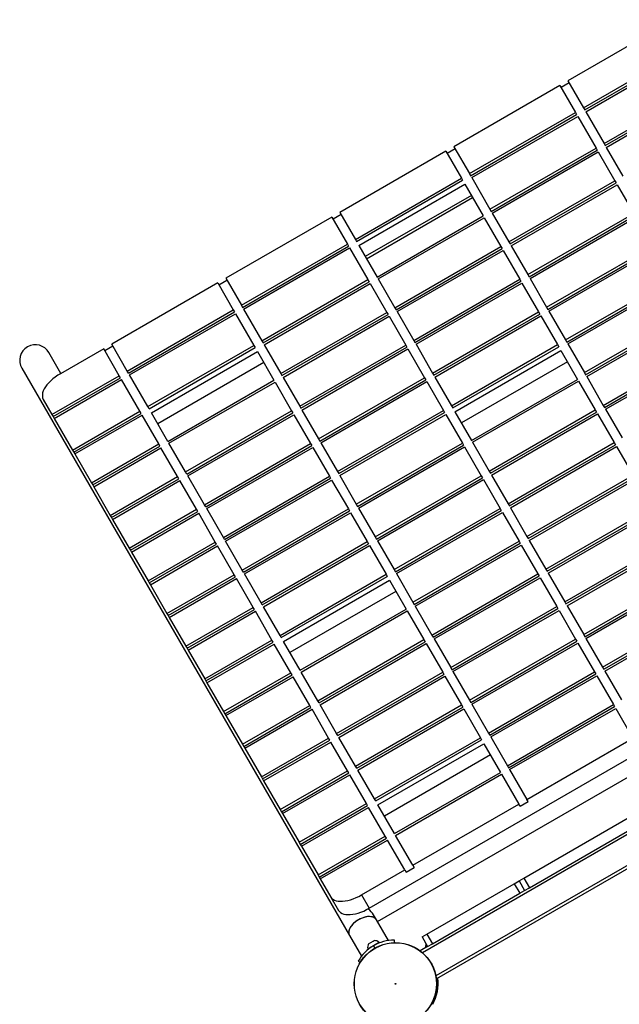
# Model space of a CAD drawing. Units: millimetres. Extents: x -5077 to 5594, y -3372 to 10275.
# Drawn here: x -1465 to -818, y 4005 to 5067 of the extents above; entities that cross this region are included whole.
import ezdxf

# ---------------------------------------------------------------- set-up
doc = ezdxf.new("R2010")
doc.units = ezdxf.units.MM
doc.layers.add('Toestel 2D', color=7, linetype='Continuous', lineweight=20)

# ---------------------------------------------------------------- blocks, each defined once
blk = doc.blocks.new('SPK-11160')
at = {"layer": 'Toestel 2D', "linetype": 'Continuous', "lineweight": 25}
for p, q in [((-758.9, 5067.4), (-873.2, 5001.4)), ((-856.4, 4972.3), (-742.1, 5038.3)), ((-855.1, 4970), (-740.8, 5036)), ((-854, 4968), (-739.6, 5034.1)), ((-881.9, 4996.4), (-996.3, 4930.3)), ((-881.9, 4996.4), (-865.1, 4967.3)), ((-871.9, 4999.1), (-880.6, 4994.1)), ((-873.2, 5001.4), (-856.4, 4972.3)), ((-834.2, 4933.8), (-719.9, 4999.9)), ((-832.9, 4931.6), (-718.6, 4997.6)), ((-831.8, 4929.6), (-717.4, 4995.6)), ((-979.5, 4901.2), (-865.1, 4967.3)), ((-978.2, 4899), (-863.8, 4965)), ((-865.1, 4967.3), (-863.8, 4965)), ((-856.4, 4972.3), (-855.1, 4970)), ((-854, 4968), (-834.2, 4933.8)), ((-977, 4897), (-862.7, 4963)), ((-862.7, 4963), (-842.9, 4928.8)), ((-834.2, 4933.8), (-832.9, 4931.6)), ((-1004.9, 4925.3), (-1119.3, 4859.3)), ((-1004.9, 4925.3), (-988.1, 4896.2)), ((-994.9, 4928.1), (-1003.6, 4923.1)), ((-996.3, 4930.3), (-979.5, 4901.2)), ((-957.3, 4862.8), (-842.9, 4928.8)), ((-956, 4860.5), (-841.6, 4926.6)), ((-954.8, 4858.6), (-840.5, 4924.6)), ((-842.9, 4928.8), (-841.6, 4926.6)), ((-840.5, 4924.6), (-822.5, 4893.6)), ((-831.8, 4929.6), (-813.9, 4898.6)), ((-979.5, 4901.2), (-978.2, 4899)), ((-1102.5, 4830.2), (-988.1, 4896.2)), ((-1101.2, 4827.9), (-986.8, 4894)), ((-1098.7, 4823.7), (-984.4, 4889.7)), ((-988.1, 4896.2), (-986.8, 4894)), ((-984.4, 4889.7), (-964.6, 4855.5)), ((-977, 4897), (-957.3, 4862.8)), ((-936.9, 4827.5), (-822.5, 4893.6)), ((-935.6, 4825.3), (-821.2, 4891.3)), ((-934.5, 4823.3), (-820.1, 4889.3)), ((-822.5, 4893.6), (-821.2, 4891.3)), ((-820.1, 4889.3), (-802.2, 4858.3)), ((-977.4, 4877.7), (-1091.8, 4811.6)), ((-1090.4, 4809.3), (-976.1, 4875.4)), ((-1118, 4857), (-1126.6, 4852)), ((-1119.3, 4859.3), (-1102.5, 4830.2)), ((-957.3, 4862.8), (-956, 4860.5)), ((-954.8, 4858.6), (-936.9, 4827.5)), ((-916.5, 4792.3), (-802.2, 4858.3)), ((-1127.9, 4854.3), (-1242.3, 4788.3)), ((-1127.9, 4854.3), (-1111.1, 4825.2)), ((-1079, 4789.5), (-964.6, 4855.5)), ((-1077.9, 4787.6), (-963.5, 4853.6)), ((-963.5, 4853.6), (-945.6, 4822.5)), ((-915.2, 4790), (-800.9, 4856)), ((-914.1, 4788), (-799.7, 4854.1)), ((-1225.5, 4759.2), (-1111.1, 4825.2)), ((-1111.1, 4825.2), (-1109.8, 4822.9)), ((-1102.5, 4830.2), (-1101.2, 4827.9)), ((-936.9, 4827.5), (-935.6, 4825.3)), ((-1224.2, 4756.9), (-1109.8, 4822.9)), ((-1223.1, 4754.9), (-1108.7, 4821)), ((-1108.7, 4821), (-1089, 4786.8)), ((-1098.7, 4823.7), (-1079, 4789.5)), ((-1059.9, 4756.5), (-945.6, 4822.5)), ((-1058.6, 4754.2), (-944.3, 4820.3)), ((-1057.5, 4752.3), (-943.1, 4818.3)), ((-945.6, 4822.5), (-944.3, 4820.3)), ((-943.1, 4818.3), (-925.2, 4787.3)), ((-934.5, 4823.3), (-916.5, 4792.3)), ((-896.2, 4757), (-781.8, 4823)), ((-894.9, 4754.7), (-780.5, 4820.7)), ((-893.7, 4752.7), (-779.4, 4818.8)), ((-1251, 4783.3), (-1365.4, 4717.2)), ((-1251, 4783.3), (-1234.2, 4754.2)), ((-1241, 4786), (-1249.7, 4781)), ((-1242.3, 4788.3), (-1225.5, 4759.2)), ((-1203.3, 4720.8), (-1089, 4786.8)), ((-1202, 4718.5), (-1087.7, 4784.5)), ((-1089, 4786.8), (-1087.7, 4784.5)), ((-1077.9, 4787.6), (-1059.9, 4756.5)), ((-1039.6, 4721.2), (-925.2, 4787.3)), ((-1038.3, 4719), (-923.9, 4785)), ((-1037.1, 4717), (-922.8, 4783)), ((-925.2, 4787.3), (-923.9, 4785)), ((-922.8, 4783), (-904.8, 4752)), ((-916.5, 4792.3), (-915.2, 4790)), ((-914.1, 4788), (-896.2, 4757)), ((-875.8, 4721.7), (-761.4, 4787.7)), ((-874.5, 4719.4), (-760.1, 4785.5)), ((-873.4, 4717.5), (-759, 4783.5)), ((-1200.9, 4716.5), (-1086.5, 4782.6)), ((-1086.5, 4782.6), (-1068.6, 4751.5)), ((-1348.6, 4688.1), (-1234.2, 4754.2)), ((-1347.3, 4685.9), (-1232.9, 4751.9)), ((-1234.2, 4754.2), (-1232.9, 4751.9)), ((-1225.5, 4759.2), (-1224.2, 4756.9)), ((-1223.1, 4754.9), (-1203.3, 4720.8)), ((-1183, 4685.5), (-1068.6, 4751.5)), ((-1068.6, 4751.5), (-1067.3, 4749.2)), ((-1059.9, 4756.5), (-1058.6, 4754.2)), ((-1057.5, 4752.3), (-1039.6, 4721.2)), ((-1019.2, 4685.9), (-904.8, 4752)), ((-904.8, 4752), (-903.5, 4749.7)), ((-896.2, 4757), (-894.9, 4754.7)), ((-893.7, 4752.7), (-875.8, 4721.7)), ((-855.4, 4686.4), (-741.1, 4752.4)), ((-1346.1, 4683.9), (-1231.7, 4749.9)), ((-1231.7, 4749.9), (-1212, 4715.8)), ((-1181.7, 4683.2), (-1067.3, 4749.2)), ((-1180.5, 4681.2), (-1066.2, 4747.3)), ((-1066.2, 4747.3), (-1048.2, 4716.2)), ((-1017.9, 4683.7), (-903.5, 4749.7)), ((-1016.8, 4681.7), (-902.4, 4747.7)), ((-902.4, 4747.7), (-884.5, 4716.7)), ((-854.1, 4684.1), (-739.8, 4750.2)), ((-853, 4682.2), (-738.6, 4748.2)), ((-1203.3, 4720.8), (-1202, 4718.5)), ((-1039.6, 4721.2), (-1038.3, 4719)), ((-875.8, 4721.7), (-874.5, 4719.4)), ((-1374, 4712.2), (-1420.6, 4685.3)), ((-1357.2, 4683.1), (-1374, 4712.2)), ((-1364, 4715), (-1372.7, 4710)), ((-1348.6, 4688.1), (-1365.4, 4717.2)), ((-1326.4, 4649.7), (-1212, 4715.8)), ((-1325.1, 4647.4), (-1210.7, 4713.5)), ((-1322.6, 4643.2), (-1208.2, 4709.3)), ((-1212, 4715.8), (-1210.7, 4713.5)), ((-1208.2, 4709.3), (-1190.3, 4678.2)), ((-1200.9, 4716.5), (-1183, 4685.5)), ((-1162.6, 4650.2), (-1048.2, 4716.2)), ((-1161.3, 4647.9), (-1046.9, 4714)), ((-1160.2, 4646), (-1045.8, 4712)), ((-1048.2, 4716.2), (-1046.9, 4714)), ((-1045.8, 4712), (-1027.9, 4680.9)), ((-1037.1, 4717), (-1019.2, 4685.9)), ((-998.8, 4650.7), (-884.5, 4716.7)), ((-997.5, 4648.4), (-883.2, 4714.4)), ((-995.1, 4644.2), (-880.7, 4710.2)), ((-884.5, 4716.7), (-883.2, 4714.4)), ((-880.7, 4710.2), (-862.8, 4679.1)), ((-873.4, 4717.5), (-855.4, 4686.4)), ((-835.1, 4651.1), (-720.7, 4717.2)), ((-833.8, 4648.9), (-719.4, 4714.9)), ((-832.6, 4646.9), (-718.3, 4712.9)), ((-1420.2, 4685.6), (-1433.2, 4708)), ((-873.7, 4698.1), (-988.1, 4632.1)), ((-1462.4, 4691.2), (-1108.9, 4078.9)), ((-1347.3, 4685.9), (-1348.6, 4688.1)), ((-1201.3, 4697.2), (-1315.6, 4631.1)), ((-1429.8, 4641.2), (-1357.2, 4683.1)), ((-1428.5, 4639), (-1355.9, 4680.9)), ((-1427.4, 4637), (-1354.8, 4678.9)), ((-1355.9, 4680.9), (-1357.2, 4683.1)), ((-1335, 4644.7), (-1354.8, 4678.9)), ((-1326.4, 4649.7), (-1346.1, 4683.9)), ((-1304.7, 4612.2), (-1190.3, 4678.2)), ((-1183, 4685.5), (-1181.7, 4683.2)), ((-1180.5, 4681.2), (-1162.6, 4650.2)), ((-1142.2, 4614.9), (-1027.9, 4680.9)), ((-1140.9, 4612.6), (-1026.5, 4678.7)), ((-1139.8, 4610.7), (-1025.4, 4676.7)), ((-1027.9, 4680.9), (-1026.5, 4678.7)), ((-1025.4, 4676.7), (-1007.5, 4645.7)), ((-1019.2, 4685.9), (-1017.9, 4683.7)), ((-1016.8, 4681.7), (-998.8, 4650.7)), ((-977.2, 4613.1), (-862.8, 4679.1)), ((-976, 4611.2), (-861.7, 4677.2)), ((-861.7, 4677.2), (-843.7, 4646.1)), ((-855.4, 4686.4), (-854.1, 4684.1)), ((-853, 4682.2), (-835.1, 4651.1)), ((-1303.6, 4610.2), (-1189.2, 4676.2)), ((-1189.2, 4676.2), (-1171.3, 4645.2)), ((-1439.3, 4657.6), (-1429.8, 4641.2)), ((-1407.6, 4602.8), (-1335, 4644.7)), ((-1333.7, 4642.4), (-1335, 4644.7)), ((-1325.1, 4647.4), (-1326.4, 4649.7)), ((-1285.6, 4579.2), (-1171.3, 4645.2)), ((-1171.3, 4645.2), (-1169.9, 4642.9)), ((-1162.6, 4650.2), (-1161.3, 4647.9)), ((-1160.2, 4646), (-1142.2, 4614.9)), ((-1121.9, 4579.6), (-1007.5, 4645.7)), ((-1007.5, 4645.7), (-1006.2, 4643.4)), ((-998.8, 4650.7), (-997.5, 4648.4)), ((-958.1, 4580.1), (-843.7, 4646.1)), ((-843.7, 4646.1), (-842.4, 4643.9)), ((-835.1, 4651.1), (-833.8, 4648.9)), ((-832.6, 4646.9), (-814.7, 4615.9)), ((-1429.8, 4641.2), (-1428.5, 4639)), ((-1428.5, 4639), (-1427.4, 4637)), ((-1427.4, 4637), (-1407.6, 4602.8)), ((-1406.3, 4600.5), (-1333.7, 4642.4)), ((-1405.2, 4598.6), (-1332.6, 4640.5)), ((-1314.7, 4609.4), (-1332.6, 4640.5)), ((-1304.7, 4612.2), (-1322.6, 4643.2)), ((-1284.3, 4576.9), (-1169.9, 4642.9)), ((-1283.2, 4574.9), (-1168.8, 4641)), ((-1168.8, 4641), (-1150.9, 4609.9)), ((-1120.5, 4577.4), (-1006.2, 4643.4)), ((-1119.4, 4575.4), (-1005, 4641.4)), ((-1005, 4641.4), (-987.1, 4610.4)), ((-995.1, 4644.2), (-977.2, 4613.1)), ((-956.8, 4577.8), (-842.4, 4643.9)), ((-955.6, 4575.9), (-841.3, 4641.9)), ((-841.3, 4641.9), (-823.4, 4610.9)), ((-1142.2, 4614.9), (-1140.9, 4612.6)), ((-1407.6, 4602.8), (-1406.3, 4600.5)), ((-1387.2, 4567.5), (-1314.7, 4609.4)), ((-1385.9, 4565.3), (-1313.4, 4607.2)), ((-1384.8, 4563.3), (-1312.2, 4605.2)), ((-1313.4, 4607.2), (-1314.7, 4609.4)), ((-1294.3, 4574.2), (-1312.2, 4605.2)), ((-1285.6, 4579.2), (-1303.6, 4610.2)), ((-1265.3, 4543.9), (-1150.9, 4609.9)), ((-1264, 4541.6), (-1149.6, 4607.6)), ((-1262.8, 4539.6), (-1148.4, 4605.7)), ((-1150.9, 4609.9), (-1149.6, 4607.6)), ((-1148.4, 4605.7), (-1130.5, 4574.6)), ((-1139.8, 4610.7), (-1121.9, 4579.6)), ((-1101.5, 4544.4), (-987.1, 4610.4)), ((-1100.2, 4542.1), (-985.8, 4608.1)), ((-1099, 4540.1), (-984.7, 4606.2)), ((-987.1, 4610.4), (-985.8, 4608.1)), ((-984.7, 4606.2), (-966.8, 4575.1)), ((-976, 4611.2), (-958.1, 4580.1)), ((-937.7, 4544.8), (-823.4, 4610.9)), ((-936.4, 4542.6), (-822, 4608.6)), ((-935.3, 4540.6), (-820.9, 4606.6)), ((-823.4, 4610.9), (-822, 4608.6)), ((-820.9, 4606.6), (-803, 4575.6)), ((-1406.3, 4600.5), (-1405.2, 4598.6)), ((-1405.2, 4598.6), (-1387.2, 4567.5)), ((-1087.5, 4108.4), (-247.4, 4593.4)), ((-1366.9, 4532.3), (-1294.3, 4574.2)), ((-1365.6, 4530), (-1293, 4571.9)), ((-1293, 4571.9), (-1294.3, 4574.2)), ((-1284.3, 4576.9), (-1285.6, 4579.2)), ((-1265.3, 4543.9), (-1283.2, 4574.9)), ((-1244.9, 4508.6), (-1130.5, 4574.6)), ((-1243.6, 4506.3), (-1129.2, 4572.4)), ((-1242.5, 4504.4), (-1128.1, 4570.4)), ((-1130.5, 4574.6), (-1129.2, 4572.4)), ((-1128.1, 4570.4), (-1110.1, 4539.4)), ((-1121.9, 4579.6), (-1120.5, 4577.4)), ((-1119.4, 4575.4), (-1101.5, 4544.4)), ((-1081.1, 4509.1), (-966.8, 4575.1)), ((-1079.8, 4506.8), (-965.4, 4572.8)), ((-1078.7, 4504.8), (-964.3, 4570.9)), ((-1078.6, 4093.9), (-241.7, 4577)), ((-966.8, 4575.1), (-965.4, 4572.8)), ((-964.3, 4570.9), (-946.4, 4539.8)), ((-958.1, 4580.1), (-956.8, 4577.8)), ((-955.6, 4575.9), (-937.7, 4544.8)), ((-917.4, 4509.5), (-803, 4575.6)), ((-916, 4507.3), (-801.7, 4573.3)), ((-914.9, 4505.3), (-800.5, 4571.3)), ((-1387.2, 4567.5), (-1385.9, 4565.3)), ((-1385.9, 4565.3), (-1384.8, 4563.3)), ((-1384.8, 4563.3), (-1366.9, 4532.3)), ((-1364.4, 4528), (-1291.9, 4569.9)), ((-1273.9, 4538.9), (-1291.9, 4569.9)), ((-1346.5, 4497), (-1273.9, 4538.9)), ((-1272.6, 4536.6), (-1273.9, 4538.9)), ((-1264, 4541.6), (-1265.3, 4543.9)), ((-1244.9, 4508.6), (-1262.8, 4539.6)), ((-1224.5, 4473.3), (-1110.1, 4539.4)), ((-1110.1, 4539.4), (-1108.8, 4537.1)), ((-1101.5, 4544.4), (-1100.2, 4542.1)), ((-1099, 4540.1), (-1081.1, 4509.1)), ((-1060.8, 4473.8), (-946.4, 4539.8)), ((-946.4, 4539.8), (-945.1, 4537.6)), ((-937.7, 4544.8), (-936.4, 4542.6)), ((-935.3, 4540.6), (-917.4, 4509.5)), ((-897, 4474.3), (-782.6, 4540.3)), ((-1366.9, 4532.3), (-1365.6, 4530)), ((-1365.6, 4530), (-1364.4, 4528)), ((-1364.4, 4528), (-1346.5, 4497)), ((-1345.2, 4494.7), (-1272.6, 4536.6)), ((-1344.1, 4492.7), (-1271.5, 4534.6)), ((-1253.6, 4503.6), (-1271.5, 4534.6)), ((-1223.2, 4471), (-1108.8, 4537.1)), ((-1222.1, 4469.1), (-1107.7, 4535.1)), ((-1107.7, 4535.1), (-1089.8, 4504.1)), ((-1059.4, 4471.5), (-945.1, 4537.6)), ((-1058.3, 4469.6), (-943.9, 4535.6)), ((-943.9, 4535.6), (-926, 4504.5)), ((-895.7, 4472), (-781.3, 4538)), ((-894.5, 4470), (-780.2, 4536.1)), ((-236.9, 4518.3), (-1030.1, 4060.3)), ((-1243.6, 4506.3), (-1244.9, 4508.6)), ((-1081.1, 4509.1), (-1079.8, 4506.8)), ((-917.4, 4509.5), (-916, 4507.3)), ((-1346.5, 4497), (-1345.2, 4494.7)), ((-1326.1, 4461.7), (-1253.6, 4503.6)), ((-1324.8, 4459.4), (-1252.3, 4501.3)), ((-1323.7, 4457.5), (-1251.1, 4499.4)), ((-1252.3, 4501.3), (-1253.6, 4503.6)), ((-1233.2, 4468.3), (-1251.1, 4499.4)), ((-1224.5, 4473.3), (-1242.5, 4504.4)), ((-1204.2, 4438), (-1089.8, 4504.1)), ((-1202.9, 4435.8), (-1088.5, 4501.8)), ((-1201.7, 4433.8), (-1087.3, 4499.8)), ((-1089.8, 4504.1), (-1088.5, 4501.8)), ((-1087.3, 4499.8), (-1069.4, 4468.8)), ((-1078.7, 4504.8), (-1060.8, 4473.8)), ((-1040.4, 4438.5), (-926, 4504.5)), ((-1039.1, 4436.2), (-924.7, 4502.3)), ((-1037.9, 4434.3), (-923.6, 4500.3)), ((-926, 4504.5), (-924.7, 4502.3)), ((-923.6, 4500.3), (-905.6, 4469.3)), ((-914.9, 4505.3), (-897, 4474.3)), ((-876.6, 4439), (-762.3, 4505)), ((-875.3, 4436.7), (-760.9, 4502.8)), ((-874.2, 4434.8), (-759.8, 4500.8)), ((-1345.2, 4494.7), (-1344.1, 4492.7)), ((-1344.1, 4492.7), (-1326.1, 4461.7)), ((-222.4, 4493.2), (-1015.6, 4035.2)), ((-219.9, 4491.1), (-1015.1, 4032)), ((-1305.8, 4426.4), (-1233.2, 4468.3)), ((-1304.5, 4424.1), (-1231.9, 4466)), ((-1303.3, 4422.2), (-1230.8, 4464.1)), ((-1231.9, 4466), (-1233.2, 4468.3)), ((-1212.8, 4433), (-1230.8, 4464.1)), ((-1223.2, 4471), (-1224.5, 4473.3)), ((-1204.2, 4438), (-1222.1, 4469.1)), ((-1183.8, 4402.8), (-1069.4, 4468.8)), ((-1182.5, 4400.5), (-1068.1, 4466.5)), ((-1069.4, 4468.8), (-1068.1, 4466.5)), ((-1060.8, 4473.8), (-1059.4, 4471.5)), ((-1058.3, 4469.6), (-1040.4, 4438.5)), ((-1020, 4403.2), (-905.6, 4469.3)), ((-1018.7, 4401), (-904.3, 4467)), ((-1017.6, 4399), (-903.2, 4465)), ((-905.6, 4469.3), (-904.3, 4467)), ((-903.2, 4465), (-885.3, 4434)), ((-897, 4474.3), (-895.7, 4472)), ((-894.5, 4470), (-876.6, 4439)), ((-856.2, 4403.7), (-741.9, 4469.7)), ((-854.9, 4401.4), (-740.6, 4467.5)), ((-853.8, 4399.5), (-739.4, 4465.5)), ((-1326.1, 4461.7), (-1324.8, 4459.4)), ((-1324.8, 4459.4), (-1323.7, 4457.5)), ((-1323.7, 4457.5), (-1305.8, 4426.4)), ((-1180, 4396.3), (-1065.7, 4462.3)), ((-1065.7, 4462.3), (-1047.7, 4431.2)), ((-1058.7, 4450.2), (-1173.1, 4384.2)), ((-1285.4, 4391.1), (-1212.8, 4433)), ((-1211.5, 4430.8), (-1212.8, 4433)), ((-1202.9, 4435.8), (-1204.2, 4438)), ((-1183.8, 4402.8), (-1201.7, 4433.8)), ((-1040.4, 4438.5), (-1039.1, 4436.2)), ((-1037.9, 4434.3), (-1020, 4403.2)), ((-999.6, 4368), (-885.3, 4434)), ((-885.3, 4434), (-884, 4431.7)), ((-876.6, 4439), (-875.3, 4436.7)), ((-874.2, 4434.8), (-856.2, 4403.7)), ((-835.9, 4368.4), (-721.5, 4434.5)), ((-834.6, 4366.2), (-720.2, 4432.2)), ((-1305.8, 4426.4), (-1304.5, 4424.1)), ((-1304.5, 4424.1), (-1303.3, 4422.2)), ((-1303.3, 4422.2), (-1285.4, 4391.1)), ((-1284.1, 4388.9), (-1211.5, 4430.8)), ((-1283, 4386.9), (-1210.4, 4428.8)), ((-1192.5, 4397.8), (-1210.4, 4428.8)), ((-1162.1, 4365.2), (-1047.7, 4431.2)), ((-1161, 4363.2), (-1046.6, 4429.3)), ((-1046.6, 4429.3), (-1028.7, 4398.2)), ((-998.3, 4365.7), (-884, 4431.7)), ((-997.2, 4363.7), (-882.8, 4429.8)), ((-882.8, 4429.8), (-864.9, 4398.7)), ((-833.4, 4364.2), (-719.1, 4430.2)), ((-1182.5, 4400.5), (-1183.8, 4402.8)), ((-1020, 4403.2), (-1018.7, 4401)), ((-856.2, 4403.7), (-854.9, 4401.4)), ((-1285.4, 4391.1), (-1284.1, 4388.9)), ((-1265, 4355.9), (-1192.5, 4397.8)), ((-1263.7, 4353.6), (-1191.1, 4395.5)), ((-1262.6, 4351.6), (-1190, 4393.5)), ((-1191.1, 4395.5), (-1192.5, 4397.8)), ((-1172.1, 4362.5), (-1190, 4393.5)), ((-1162.1, 4365.2), (-1180, 4396.3)), ((-1143.1, 4332.2), (-1028.7, 4398.2)), ((-1141.7, 4329.9), (-1027.4, 4396)), ((-1140.6, 4328), (-1026.2, 4394)), ((-1028.7, 4398.2), (-1027.4, 4396)), ((-1026.2, 4394), (-1008.3, 4363)), ((-1017.6, 4399), (-999.6, 4368)), ((-979.3, 4332.7), (-864.9, 4398.7)), ((-978, 4330.4), (-863.6, 4396.4)), ((-976.8, 4328.4), (-862.5, 4394.5)), ((-864.9, 4398.7), (-863.6, 4396.4)), ((-862.5, 4394.5), (-844.5, 4363.4)), ((-853.8, 4399.5), (-835.9, 4368.4)), ((-1284.1, 4388.9), (-1283, 4386.9)), ((-1283, 4386.9), (-1265, 4355.9)), ((-835.9, 4368.4), (-834.6, 4366.2)), ((-1244.7, 4320.6), (-1172.1, 4362.5)), ((-1243.4, 4318.3), (-1170.8, 4360.2)), ((-1242.2, 4316.3), (-1169.6, 4358.2)), ((-1170.8, 4360.2), (-1172.1, 4362.5)), ((-1151.7, 4327.2), (-1169.6, 4358.2)), ((-1143.1, 4332.2), (-1161, 4363.2)), ((-1122.7, 4296.9), (-1008.3, 4363)), ((-1121.4, 4294.7), (-1007, 4360.7)), ((-1120.2, 4292.7), (-1005.9, 4358.7)), ((-1008.3, 4363), (-1007, 4360.7)), ((-1005.9, 4358.7), (-987.9, 4327.7)), ((-999.6, 4368), (-998.3, 4365.7)), ((-997.2, 4363.7), (-979.3, 4332.7)), ((-958.9, 4297.4), (-844.5, 4363.4)), ((-957.6, 4295.1), (-843.2, 4361.2)), ((-956.5, 4293.2), (-842.1, 4359.2)), ((-844.5, 4363.4), (-843.2, 4361.2)), ((-842.1, 4359.2), (-824.2, 4328.1)), ((-833.4, 4364.2), (-815.5, 4333.1)), ((-1265, 4355.9), (-1263.7, 4353.6)), ((-1263.7, 4353.6), (-1262.6, 4351.6)), ((-1262.6, 4351.6), (-1244.7, 4320.6)), ((-1224.3, 4285.3), (-1151.7, 4327.2)), ((-1150.4, 4324.9), (-1151.7, 4327.2)), ((-1141.7, 4329.9), (-1143.1, 4332.2)), ((-1122.7, 4296.9), (-1140.6, 4328)), ((-1102.3, 4261.6), (-987.9, 4327.7)), ((-987.9, 4327.7), (-986.6, 4325.4)), ((-979.3, 4332.7), (-978, 4330.4)), ((-976.8, 4328.4), (-958.9, 4297.4)), ((-938.5, 4262.1), (-824.2, 4328.1)), ((-937.2, 4259.9), (-822.9, 4325.9)), ((-824.2, 4328.1), (-822.9, 4325.9)), ((-1244.7, 4320.6), (-1243.4, 4318.3)), ((-1243.4, 4318.3), (-1242.2, 4316.3)), ((-1242.2, 4316.3), (-1224.3, 4285.3)), ((-1223, 4283), (-1150.4, 4324.9)), ((-1221.8, 4281.1), (-1149.3, 4323)), ((-1131.4, 4291.9), (-1149.3, 4323)), ((-1101, 4259.4), (-986.6, 4325.4)), ((-1099.9, 4257.4), (-985.5, 4323.4)), ((-985.5, 4323.4), (-967.6, 4292.4)), ((-936.1, 4257.9), (-821.7, 4323.9)), ((-821.7, 4323.9), (-803.1, 4291.7)), ((-1121.4, 4294.7), (-1122.7, 4296.9)), ((-958.9, 4297.4), (-957.6, 4295.1)), ((-1224.3, 4285.3), (-1223, 4283)), ((-1203.9, 4250), (-1131.4, 4291.9)), ((-1202.6, 4247.8), (-1130, 4289.7)), ((-1201.5, 4245.8), (-1128.9, 4287.7)), ((-1130, 4289.7), (-1131.4, 4291.9)), ((-1111, 4256.6), (-1128.9, 4287.7)), ((-1102.3, 4261.6), (-1120.2, 4292.7)), ((-1082, 4226.4), (-967.6, 4292.4)), ((-1080.6, 4224.1), (-966.3, 4290.1)), ((-1078.2, 4219.9), (-963.8, 4285.9)), ((-967.6, 4292.4), (-966.3, 4290.1)), ((-963.8, 4285.9), (-945.9, 4254.9)), ((-956.5, 4293.2), (-938.5, 4262.1)), ((-917.5, 4225.7), (-803.1, 4291.7)), ((-1223, 4283), (-1221.8, 4281.1)), ((-1221.8, 4281.1), (-1203.9, 4250)), ((-956.8, 4273.8), (-1071.2, 4207.8)), ((-938.5, 4262.1), (-937.2, 4259.9)), ((-1183.6, 4214.7), (-1111, 4256.6)), ((-1182.2, 4212.5), (-1109.7, 4254.4)), ((-1181.1, 4210.5), (-1108.5, 4252.4)), ((-1109.7, 4254.4), (-1111, 4256.6)), ((-1090.6, 4221.4), (-1108.5, 4252.4)), ((-1101, 4259.4), (-1102.3, 4261.6)), ((-1082, 4226.4), (-1099.9, 4257.4)), ((-1060.3, 4188.8), (-945.9, 4254.9)), ((-1059.1, 4186.8), (-944.8, 4252.9)), ((-944.8, 4252.9), (-926.1, 4220.7)), ((-936.1, 4257.9), (-917.5, 4225.7)), ((-1203.9, 4250), (-1202.6, 4247.8)), ((-1202.6, 4247.8), (-1201.5, 4245.8)), ((-1201.5, 4245.8), (-1183.6, 4214.7)), ((-1163.2, 4179.5), (-1090.6, 4221.4)), ((-1089.3, 4219.1), (-1090.6, 4221.4)), ((-1080.6, 4224.1), (-1082, 4226.4)), ((-1060.3, 4188.8), (-1078.2, 4219.9)), ((-1040.5, 4154.6), (-926.1, 4220.7)), ((-924.8, 4218.4), (-926.1, 4220.7)), ((-924.8, 4218.4), (-916.2, 4223.4)), ((-916.2, 4223.4), (-917.5, 4225.7)), ((-1183.6, 4214.7), (-1182.2, 4212.5)), ((-1182.2, 4212.5), (-1181.1, 4210.5)), ((-1181.1, 4210.5), (-1163.2, 4179.5)), ((-1161.9, 4177.2), (-1089.3, 4219.1)), ((-1160.7, 4175.2), (-1088.2, 4217.1)), ((-1070.2, 4186.1), (-1088.2, 4217.1)), ((-920.7, 4140.8), (-808.1, 4205.8)), ((-914.7, 4130.4), (-802.1, 4195.4)), ((-1163.2, 4179.5), (-1161.9, 4177.2)), ((-1161.9, 4177.2), (-1160.7, 4175.2)), ((-1142.8, 4144.2), (-1070.2, 4186.1)), ((-1141.5, 4141.9), (-1068.9, 4183.8)), ((-1140.4, 4139.9), (-1067.8, 4181.8)), ((-1068.9, 4183.8), (-1070.2, 4186.1)), ((-1049.2, 4149.6), (-1067.8, 4181.8)), ((-1040.5, 4154.6), (-1059.1, 4186.8)), ((-1160.7, 4175.2), (-1142.8, 4144.2)), ((-1095.8, 4122.7), (-1049.2, 4149.6)), ((-1049.2, 4149.6), (-1047.9, 4147.3)), ((-1047.9, 4147.3), (-1039.2, 4152.3)), ((-1040.5, 4154.6), (-1039.2, 4152.3)), ((-1142.8, 4144.2), (-1141.5, 4141.9)), ((-1141.5, 4141.9), (-1140.4, 4139.9)), ((-1140.4, 4139.9), (-1129.1, 4120.4)), ((-1025.4, 4080.4), (-931.1, 4134.8)), ((-931.1, 4134.8), (-925.9, 4137.8)), ((-931.1, 4134.8), (-925.1, 4124.4)), ((-925.9, 4137.8), (-920.7, 4140.8)), ((-925.9, 4137.8), (-919.9, 4127.4)), ((-920.7, 4140.8), (-914.7, 4130.4)), ((-1019.4, 4070), (-925.1, 4124.4)), ((-925.1, 4124.4), (-919.9, 4127.4)), ((-919.9, 4127.4), (-914.7, 4130.4)), ((-1129.1, 4120.4), (-1120.8, 4106)), ((-1095.8, 4122.7), (-1087.5, 4108.4)), ((-1079.7, 4095.8), (-1082.9, 4101.3)), ((-1066.7, 4073.3), (-1079.7, 4095.8)), ((-1108.9, 4078.9), (-1095.9, 4056.5)), ((-1088.2, 4069.9), (-1083.3, 4072.7)), ((-1083.3, 4072.7), (-1082.2, 4073.4)), ((-1079.4, 4070.3), (-1077.1, 4071.6)), ((-1079.2, 4070), (-1076.9, 4071.3)), ((-1076.9, 4071.3), (-1077.1, 4071.6)), ((-1060.5, 4073.8), (-1060.5, 4071.2)), ((-1030.6, 4077.4), (-1025.4, 4080.4)), ((-1030.6, 4077.4), (-1024.6, 4067)), ((-1025.4, 4080.4), (-1019.4, 4070)), ((-1089.2, 4064.6), (-1079.4, 4070.3)), ((-1089.2, 4064.6), (-1089.1, 4064.3)), ((-1089.1, 4064.3), (-1079.2, 4070)), ((-1083, 4067.8), (-1081.5, 4065.2)), ((-1024.6, 4067), (-1032.6, 4062.3)), ((-1024.6, 4067), (-1019.4, 4070)), ((-1099.4, 4051.3), (-1097.2, 4050))]:
    blk.add_line(p, q, dxfattribs=at)
at = {"layer": 'Toestel 2D', "linetype": 'Continuous', "lineweight": 25, "flags": 128}
for points in [[(-1420.6, 4685.3), (-1423.5, 4683.6), (-1426.2, 4681.7), (-1428.8, 4679.7), (-1431.2, 4677.6), (-1433.3, 4675.4), (-1435.2, 4673.2), (-1436.8, 4671), (-1438.2, 4668.8), (-1439.2, 4666.7), (-1439.9, 4664.6), (-1440.2, 4662.7), (-1440.2, 4660.8), (-1439.9, 4659.2), (-1439.3, 4657.6)], [(-1129.1, 4120.4), (-1128.1, 4119.1), (-1126.8, 4118), (-1125.2, 4117.1), (-1123.3, 4116.4), (-1121.2, 4116), (-1118.9, 4115.8), (-1116.3, 4115.8), (-1113.6, 4116.1), (-1110.7, 4116.7), (-1107.8, 4117.5), (-1104.8, 4118.5), (-1101.7, 4119.7), (-1098.7, 4121.1), (-1095.8, 4122.7)], [(-1120.8, 4106), (-1119.8, 4104.7), (-1118.5, 4103.6), (-1116.9, 4102.7), (-1115, 4102), (-1112.9, 4101.6), (-1110.6, 4101.4), (-1108, 4101.5), (-1105.3, 4101.8), (-1102.4, 4102.3), (-1099.5, 4103.1), (-1096.5, 4104.1), (-1093.5, 4105.3), (-1090.4, 4106.8), (-1087.5, 4108.4)], [(-1026.5, 4065.9), (-1026.4, 4067.4), (-1026, 4069.5)]]:
    blk.add_lwpolyline(points, dxfattribs=at)
at = {"layer": 'Toestel 2D', "linetype": 'Continuous', "lineweight": 25}
for radius in [44.5, 44.4, 44.3, 0.449]:
    blk.add_circle((-1059.3, 4026.7), radius, dxfattribs=at)
for centre, radius, start, end in [((-1447.8, 4699.6), 16.9, 30, 210), ((-1060.8, 4029.3), 44.5, 89.5898, 120.0026), ((-1081.9, 4065.9), 7.45, 50.0947, 91.9941), ((-1060.8, 4029.3), 44.4, 120.0026, 150.4102), ((-1081.9, 4065.9), 7.45, 148.0059, 189.9053), ((-1086.6, 4065.3), 0.4, 60.7817, 120), ((-1079, 4069.7), 0.4, 120, 180.9854), ((-1059.3, 4026.7), 46, 331.2457, 7.6394)]:
    blk.add_arc(centre, radius, start, end, dxfattribs=at)
for centre, major_axis, start_param, end_param in [((-1101.6, 4100), (19.9, -5.3), 0.530238, 1.051572), ((-1094.3, 4087.3), (14.6, 8.4), 0, 3.141593), ((-1094.3, 4087.3), (14.6, 8.4), 1.570796, 3.141593), ((-1094.3, 4087.3), (14.6, 8.4), 0, 1.570796)]:
    blk.add_ellipse(centre, major_axis=major_axis, ratio=0.586237, start_param=start_param, end_param=end_param, dxfattribs=at)

msp = doc.modelspace()

# ---------------------------------------------------------------- block references
msp.add_blockref('SPK-11160', (0, 0))

doc.saveas('drawing.dxf')
